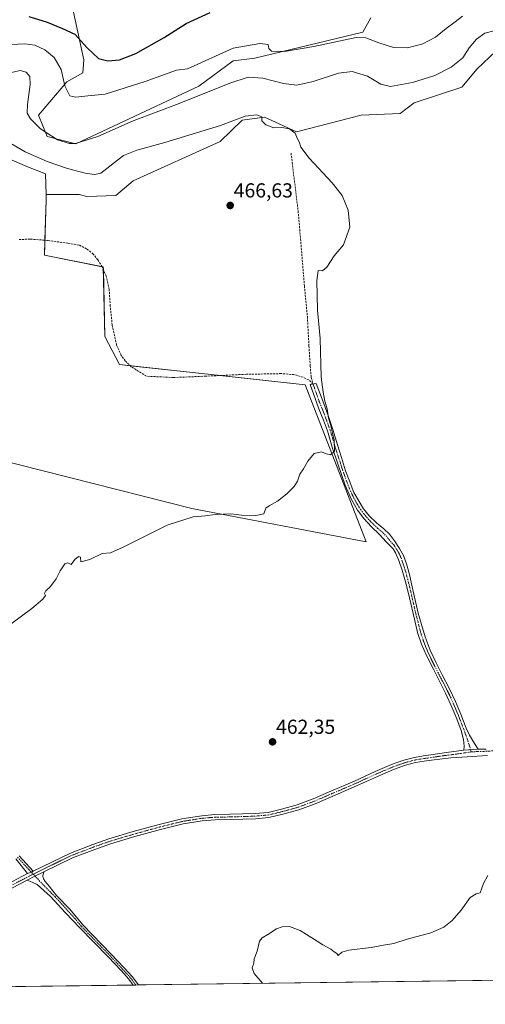
# Model space of a CAD drawing. Units: metres. Extents: x 593043 to 594741, y 4661964 to 4663966.
# Drawn here: x 594090 to 594319, y 4661969 to 4662455 of the extents above; entities that cross this region are included whole.
import ezdxf
from ezdxf.enums import TextEntityAlignment as Align

# ---------------------------------------------------------------- set-up
doc = ezdxf.new("R2010")
doc.units = ezdxf.units.M
doc.header["$MEASUREMENT"] = 0
doc.linetypes.add('TRAZO_Y_PUNTO', pattern=[1, 0.5, -0.25, 0, -0.25])
doc.linetypes.add('TRAZOSX2', pattern=[1.5, 1, -0.5])
for name, color, linetype, lineweight in [('Camino', 19, 'Continuous', 0), ('Camino Cxs', 19, 'Continuous', 0), ('Camino eje', 39, 'TRAZO_Y_PUNTO', 13), ('Carátula', 7, 'Continuous', 5), ('Comarca CxS', 133, 'Continuous', 0), ('Comunidad Autónoma CxS', 142, 'Continuous', 0), ('Cultivos herbáceos CxS', 92, 'Continuous', 0), ('Cultivos leñosos', 92, 'Continuous', 0), ('Cultivos leñosos CxS', 92, 'Continuous', 0), ('Curva de nivel maestra', 36, 'Continuous', 30), ('Curva de nivel normal', 36, 'Continuous', 0), ('Municipio CxS', 142, 'Continuous', 0), ('Pastizal CxS', 92, 'Continuous', 0), ('Pista no pavimentada', 254, 'Continuous', 13), ('Pista no pavimentada Cxs', 254, 'Continuous', 0), ('Pista pavimentada eje', 135, 'TRAZO_Y_PUNTO', 0), ('Provincia CxS', 1, 'Continuous', 0), ('Punto de cota en terreno', 7, 'Continuous', 0), ('Rótulo de punto de cota en terreno', 19, 'Continuous', 0), ('Senda', 19, 'TRAZOSX2', 0)]:
    doc.layers.add(name, color=color, linetype=linetype, lineweight=lineweight)
doc.styles.add('Arial', font='txt', dxfattribs={"height": 0.2})

# ---------------------------------------------------------------- blocks, each defined once
blk = doc.blocks.new('*U150')
at = {"layer": 'Pastizal CxS', "color": 92, "linetype": 'Continuous', "lineweight": 0}
for points in [[(594324.49, 4662438.82, 462.06), (594315.43, 4662430.24, 461.98), (594307.81, 4662421.19, 462.19), (594284.46, 4662413.56, 462.47), (594277.5, 4662408.27, 462.92), (594258.25, 4662407.36, 463.64), (594226.32, 4662399.26, 464.67), (594217.75, 4662403.07, 464.69), (594210.6, 4662406.41, 464.72), (594199.64, 4662404.98, 464.95), (594188.68, 4662394.49, 465.96), (594145.79, 4662374.95, 467.29), (594137.21, 4662367.79, 467.33), (594122.91, 4662367.32, 467.17), (594119.1, 4662368.27, 467.27), (594102.9, 4662368.27, 468.04), (594102.57, 4662378.45, 466.55), (594093.37, 4662382.1, 466.76), (594083.82, 4662386.11, 466.83)], [(594116.43, 4662458.22, 447.15), (594121.4, 4662434.68, 450.96), (594121.01, 4662428.34, 452.44), (594113.13, 4662423.88, 454.51), (594099.09, 4662407.36, 458.27), (594103.36, 4662396.94, 460.13), (594117.48, 4662393.24, 459.68), (594178.19, 4662421.66, 457.58), (594195.08, 4662434.28, 456.06), (594205.83, 4662435.49, 456.31), (594259.06, 4662448.37, 454.45), (594263.02, 4662455.51, 452.9)]]:
    blk.add_polyline3d(points, dxfattribs=at)
blk = doc.blocks.new('*U154')
at = {"layer": 'Curva de nivel normal', "color": 36, "linetype": 'Continuous', "lineweight": 0}
blk.add_polyline3d([(594308.14, 4662456.29, 455), (594304.67, 4662453.47, 455), (594300.15, 4662450.17, 455), (594294.89, 4662445.92, 455), (594288.66, 4662442.54, 455), (594281.1, 4662440.62, 455), (594274.24, 4662440.76, 455), (594266.96, 4662443.05, 455), (594260.62, 4662445.53, 455), (594255.77, 4662445.8, 455), (594234.97, 4662441.28, 455), (594220.38, 4662438.86, 455), (594213.98, 4662439.07, 455), (594212.77, 4662440.27, 455), (594212.36, 4662442.21, 455), (594208.23, 4662442.83, 455), (594195.05, 4662440.46, 455), (594172.67, 4662430.28, 455), (594167.24, 4662429.6, 455), (594151.75, 4662423.96, 455), (594132.04, 4662417.73, 455), (594123.51, 4662416.92, 455), (594117.54, 4662416.28, 455), (594114.63, 4662417.03, 455), (594112.09, 4662421.86, 455), (594110.33, 4662429.88, 455), (594106.82, 4662435.92, 455), (594102.21, 4662439.6, 455), (594097.24, 4662442.02, 455), (594092.38, 4662442.68, 455), (594085.88, 4662442.33, 455)], dxfattribs=at)
blk = doc.blocks.new('5PATER')
at = {"layer": 'Carátula', "linetype": 'Continuous', "lineweight": 5}
h = blk.add_hatch(color=250, dxfattribs=at)
edge = h.paths.add_edge_path()
edge.add_ellipse((0, 0.01), major_axis=(-1.33, -1.34), ratio=0.999422, start_angle=0, end_angle=360)

msp = doc.modelspace()

# ---------------------------------------------------------------- linework, layer by layer
at = {"layer": 'Camino', "color": 19, "linetype": 'Continuous', "lineweight": 0}
for points in [[(594308.9, 4662094, 461.05), (594308.97, 4662096.06, 461.14), (594308.86, 4662097.7, 461.21), (594308.7, 4662099.33, 461.25), (594307.62, 4662103.79, 461.32), (594305.41, 4662109.48, 461.4), (594303.47, 4662114.08, 461.43), (594302.47, 4662116.44, 461.47), (594299.85, 4662122.18, 461.46), (594297.03, 4662127.71, 461.61), (594294.07, 4662133.58, 461.63), (594290.31, 4662141.09, 461.78), (594288.05, 4662146.39, 461.85), (594286.08, 4662152.13, 462.01), (594284.55, 4662158.66, 462.03), (594282.14, 4662169.26, 462.34), (594280.41, 4662175.96, 462.48), (594278.4, 4662182.87, 462.62), (594276.75, 4662187.65, 462.88), (594275.15, 4662191.45, 463.03), (594273.98, 4662193.3, 463.11), (594270.63, 4662196.82, 463.5), (594267.21, 4662200.51, 464.05), (594263.31, 4662204.31, 464.21), (594259.61, 4662208.31, 464.37), (594256.42, 4662212.49, 464.49), (594253.45, 4662217.79, 464.55), (594250.31, 4662224.83, 464.7), (594246.92, 4662234.89, 464.88), (594244.02, 4662243.59, 464.94), (594241.63, 4662251.56, 465.08), (594239.72, 4662256.9, 465.02), (594237.4, 4662262.44, 465.14), (594233.04, 4662274.47, 465.24), (594236.08, 4662274.93, 465.25), (594240.08, 4662264.54, 464.96), (594242.03, 4662259.15, 464.88), (594244.27, 4662252.22, 464.86), (594246.53, 4662244.75, 464.82), (594248.51, 4662238.42, 464.75), (594250.59, 4662231.81, 464.63), (594252.39, 4662227.3, 464.58), (594254.71, 4662221.26, 464.48), (594256.69, 4662217.57, 464.47), (594259.45, 4662213.1, 464.41), (594262.41, 4662209.5, 464.34), (594265.83, 4662206.27, 464.25), (594269.45, 4662203.24, 463.86), (594272.29, 4662200.6, 463.58), (594274.67, 4662197.31, 463.3), (594277.16, 4662193.58, 463.06), (594279.08, 4662190.11, 462.84), (594280.53, 4662186.03, 462.61), (594282.04, 4662180.75, 462.46), (594283.46, 4662174.59, 462.32), (594285, 4662167.4, 462.09), (594286.4, 4662161.7, 461.96), (594288.06, 4662155.99, 461.89), (594289.75, 4662149.99, 461.75), (594292.22, 4662143.34, 461.71), (594295.03, 4662137.41, 461.54), (594298.17, 4662131.23, 461.5), (594301.57, 4662124.67, 461.36), (594304.85, 4662117.99, 461.31), (594306.49, 4662114.08, 461.33), (594307.44, 4662111.8, 461.31), (594310, 4662104.8, 461.2), (594311.62, 4662101.38, 461.15), (594314.06, 4662097.26, 461.1), (594316, 4662094.55, 461.01)], [(594316, 4662094.55, 461.01), (594308.9, 4662094, 461.05)], [(594093.66, 4662033.13, 462.29), (594087.99, 4662040.43, 462.4)], [(594089.52, 4662041.85, 462.39), (594096.52, 4662034.29, 462.28)], [(594093.49, 4662029.82, 462.23), (594097.31, 4662031.79, 462.22), (594101.7, 4662033.93, 462.22)], [(594093.66, 4662033.13, 462.29), (594095.68, 4662033.88, 462.28), (594096.52, 4662034.29, 462.28)], [(594101.7, 4662033.93, 462.22), (594101.32, 4662031.84, 462.19), (594101.54, 4662030.49, 462.17), (594102.44, 4662029.22, 462.13), (594104.34, 4662026.83, 462.06), (594108.05, 4662022.29, 461.97), (594114.53, 4662015.47, 461.94), (594121.04, 4662007.79, 461.96), (594135.01, 4661993.4, 461.73), (594141.35, 4661986.66, 461.71), (594145.33, 4661982.36, 461.65), (594148.39, 4661978.13, 461.6)], [(594145.84, 4661978.1, 461.72), (594145.84, 4661978.1, 461.72), (594143.71, 4661981.03, 461.75), (594139.82, 4661985.24, 461.74), (594133.5, 4661991.96, 461.78), (594119.49, 4662006.39, 462), (594112.44, 4662013.76, 462.09), (594104.98, 4662021.81, 462.08), (594098.47, 4662027.73, 462.17), (594096.04, 4662028.9, 462.17), (594093.49, 4662029.82, 462.23)], [(594148.39, 4661978.13, 461.6), (594145.84, 4661978.1, 461.72)]]:
    msp.add_polyline3d(points, dxfattribs=at)
at = {"layer": 'Camino Cxs', "color": 19, "linetype": 'Continuous', "lineweight": 0}
for points in [[(594316, 4662094.55, 461.01), (594308.9, 4662094, 461.05), (594308.97, 4662096.06, 461.14), (594308.86, 4662097.7, 461.21), (594308.7, 4662099.33, 461.25), (594307.62, 4662103.79, 461.32), (594305.41, 4662109.48, 461.4), (594303.47, 4662114.08, 461.43), (594302.47, 4662116.44, 461.47), (594299.85, 4662122.18, 461.46), (594297.03, 4662127.71, 461.61), (594294.07, 4662133.58, 461.63), (594290.31, 4662141.09, 461.78), (594288.05, 4662146.39, 461.85), (594286.08, 4662152.13, 462.01), (594284.55, 4662158.66, 462.03), (594282.14, 4662169.26, 462.34), (594280.41, 4662175.96, 462.48), (594278.4, 4662182.87, 462.62), (594276.75, 4662187.65, 462.88), (594275.15, 4662191.45, 463.03), (594273.98, 4662193.3, 463.11), (594270.63, 4662196.82, 463.5), (594267.21, 4662200.51, 464.05), (594263.31, 4662204.31, 464.21), (594259.61, 4662208.31, 464.37), (594256.42, 4662212.49, 464.49), (594253.45, 4662217.79, 464.55), (594250.31, 4662224.83, 464.7), (594246.92, 4662234.89, 464.88), (594244.02, 4662243.59, 464.94), (594241.63, 4662251.56, 465.08), (594239.72, 4662256.9, 465.02), (594237.4, 4662262.44, 465.14), (594233.04, 4662274.47, 465.24), (594236.08, 4662274.93, 465.25), (594240.08, 4662264.54, 464.96), (594242.03, 4662259.15, 464.88), (594244.27, 4662252.22, 464.86), (594246.53, 4662244.75, 464.82), (594248.51, 4662238.42, 464.75), (594250.59, 4662231.81, 464.63), (594252.39, 4662227.3, 464.58), (594254.71, 4662221.26, 464.48), (594256.69, 4662217.57, 464.47), (594259.45, 4662213.1, 464.41), (594262.41, 4662209.5, 464.34), (594265.83, 4662206.27, 464.25), (594269.45, 4662203.24, 463.86), (594272.29, 4662200.6, 463.58), (594274.67, 4662197.31, 463.3), (594277.16, 4662193.58, 463.06), (594279.08, 4662190.11, 462.84), (594280.53, 4662186.03, 462.61), (594282.04, 4662180.75, 462.46), (594283.46, 4662174.59, 462.32), (594285, 4662167.4, 462.09), (594286.4, 4662161.7, 461.96), (594288.06, 4662155.99, 461.89), (594289.75, 4662149.99, 461.75), (594292.22, 4662143.34, 461.71), (594295.03, 4662137.41, 461.54), (594298.17, 4662131.23, 461.5), (594301.57, 4662124.67, 461.36), (594304.85, 4662117.99, 461.31), (594306.49, 4662114.08, 461.33), (594307.44, 4662111.8, 461.31), (594310, 4662104.8, 461.2), (594311.62, 4662101.38, 461.15), (594314.06, 4662097.26, 461.1), (594316, 4662094.55, 461.01)], [(594093.49, 4662029.82, 462.23), (594097.31, 4662031.79, 462.22), (594101.7, 4662033.93, 462.22), (594101.32, 4662031.84, 462.19), (594101.54, 4662030.49, 462.17), (594102.44, 4662029.22, 462.13), (594104.34, 4662026.83, 462.06), (594108.05, 4662022.29, 461.97), (594114.53, 4662015.47, 461.94), (594121.04, 4662007.79, 461.96), (594135.01, 4661993.4, 461.73), (594141.35, 4661986.66, 461.71), (594145.33, 4661982.36, 461.65), (594148.39, 4661978.13, 461.6), (594145.84, 4661978.1, 461.72), (594145.84, 4661978.1, 461.72), (594143.71, 4661981.03, 461.75), (594139.82, 4661985.24, 461.74), (594133.5, 4661991.96, 461.78), (594119.49, 4662006.39, 462), (594112.44, 4662013.76, 462.09), (594104.98, 4662021.81, 462.08), (594098.47, 4662027.73, 462.17), (594096.04, 4662028.9, 462.17), (594093.49, 4662029.82, 462.23)]]:
    msp.add_polyline3d(points, close=True, dxfattribs=at)
msp.add_polyline3d([(594089.52, 4662041.85, 462.39), (594096.52, 4662034.29, 462.28), (594096.52, 4662034.29, 462.28), (594095.68, 4662033.88, 462.28), (594093.66, 4662033.13, 462.29), (594087.99, 4662040.43, 462.4)], dxfattribs=at)
at = {"layer": 'Camino eje', "color": 39, "linetype": 'TRAZO_Y_PUNTO', "lineweight": 13}
for points in [[(594234.56, 4662274.7, 465.25), (594237.44, 4662266.39, 465.15), (594239.72, 4662260.8, 464.99), (594242, 4662254.56, 465.02), (594242.95, 4662251.89, 464.97), (594244.08, 4662248.16, 464.86), (594245.28, 4662244.17, 464.89), (594246.27, 4662241.01, 464.88), (594247.72, 4662236.66, 464.81), (594248.76, 4662233.35, 464.75), (594250.45, 4662228.32, 464.67), (594251.35, 4662226.07, 464.66), (594252.51, 4662223.05, 464.61), (594254.08, 4662219.53, 464.53), (594255.07, 4662217.68, 464.51), (594256.56, 4662215.03, 464.5), (594257.94, 4662212.8, 464.46), (594259.53, 4662210.71, 464.39), (594261.01, 4662208.91, 464.36), (594262.86, 4662206.91, 464.3), (594264.57, 4662205.29, 464.22), (594266.52, 4662203.39, 464.1), (594268.33, 4662201.88, 463.95), (594269.75, 4662200.56, 463.8), (594271.46, 4662198.71, 463.59), (594272.65, 4662197.07, 463.39), (594274.33, 4662195.31, 463.21), (594275.57, 4662193.44, 463.1), (594276.16, 4662192.52, 463.06), (594277.12, 4662190.78, 462.97), (594277.92, 4662188.88, 462.86), (594278.64, 4662186.84, 462.74), (594279.47, 4662184.45, 462.61), (594280.22, 4662181.81, 462.53), (594281.23, 4662178.36, 462.5), (594281.94, 4662175.28, 462.44), (594282.8, 4662171.93, 462.33), (594283.57, 4662168.33, 462.21), (594284.78, 4662163.03, 462.04), (594285.48, 4662160.18, 462), (594286.31, 4662157.33, 461.99), (594287.07, 4662154.06, 461.98), (594287.92, 4662151.06, 461.9), (594288.9, 4662148.19, 461.8), (594290.14, 4662144.87, 461.76), (594291.27, 4662142.22, 461.76), (594292.67, 4662139.25, 461.7), (594294.55, 4662135.5, 461.59), (594296.12, 4662132.41, 461.58), (594297.6, 4662129.47, 461.56), (594299.3, 4662126.19, 461.46), (594300.71, 4662123.43, 461.41), (594302.35, 4662120.09, 461.44), (594303.66, 4662117.22, 461.4), (594304.16, 4662116.04, 461.38), (594304.98, 4662114.08, 461.38), (594305.46, 4662112.94, 461.38), (594306.43, 4662110.64, 461.38), (594307.71, 4662107.14, 461.32), (594308.81, 4662104.3, 461.26), (594310.57, 4662099.62, 461.2), (594311.52, 4662096.66, 461.13), (594312.43, 4662093.16, 461)], [(594088.76, 4662041.14, 462.4), (594091.02, 4662038.71, 462.33), (594094.32, 4662035.15, 462.31), (594096.49, 4662032.83, 462.24)], [(594096.49, 4662032.83, 462.24), (594101.27, 4662027.77, 462.15), (594103.16, 4662025.82, 462.09), (594105.41, 4662023.52, 462.02), (594107.3, 4662021.57, 462), (594110.52, 4662018.19, 461.98), (594117.01, 4662010.94, 461.99), (594120.27, 4662007.09, 461.98), (594134.26, 4661992.68, 461.76), (594140.59, 4661985.95, 461.73), (594142.53, 4661983.85, 461.72), (594144.52, 4661981.7, 461.7), (594145.59, 4661980.23, 461.7), (594147.12, 4661978.11, 461.67)]]:
    msp.add_polyline3d(points, dxfattribs=at)
at = {"layer": 'Comarca CxS', "color": 133, "linetype": 'Continuous', "lineweight": 0}
msp.add_polyline3d([(594718.67, 4663541.76, 410.38), (594739.51, 4661985.91, 453.28), (593423.12, 4661968.59, 478.57)], dxfattribs=at)
at = {"layer": 'Comunidad Autónoma CxS', "color": 142, "linetype": 'Continuous', "lineweight": 0}
msp.add_polyline3d([(594718.67, 4663541.76, 410.38), (594739.51, 4661985.91, 453.28), (593423.12, 4661968.59, 478.57)], dxfattribs=at)
at = {"layer": 'Cultivos herbáceos CxS', "color": 92, "linetype": 'Continuous', "lineweight": 0}
for points in [[(594732.98, 4662473.39, 455.17), (594739.51, 4661985.91, 453.28), (594506, 4661982.84, 457.85), (594499.37, 4662016.92, 457.99), (594497.38, 4662023.2, 457.85), (594480.46, 4662027.01, 458.02), (594458.46, 4662038.43, 458.54), (594444.57, 4662045.53, 458.87), (594425.94, 4662053.71, 459.45), (594438.96, 4662004.54, 458.96), (594444.91, 4661982.03, 458.42), (593986.55, 4661976, 463.39), (593984.28, 4661977.68, 463.5), (593886.06, 4662000.4, 466.77), (593852.27, 4661995.64, 467.07), (593800.78, 4662002.63, 468.47), (593784.57, 4662013.12, 468.54), (593754.01, 4662014.29, 469.15), (593729.43, 4662012.86, 469.58), (593727.02, 4662013.39, 469.59), (593698.41, 4662019.56, 469.93), (593669.82, 4662018.95, 470.64), (593643.66, 4662023.82, 471.01)], [(594263.02, 4662455.51, 452.9), (594259.06, 4662448.37, 454.45), (594205.83, 4662435.49, 456.31), (594195.08, 4662434.28, 456.06), (594178.19, 4662421.66, 457.58), (594117.48, 4662393.24, 459.68), (594103.36, 4662396.94, 460.13), (594099.09, 4662407.36, 458.27), (594113.13, 4662423.88, 454.51), (594121.01, 4662428.34, 452.44), (594121.4, 4662434.68, 450.96), (594116.43, 4662458.22, 447.15)], [(594116.43, 4662458.22, 447.15), (594121.4, 4662434.68, 450.96), (594121.01, 4662428.34, 452.44), (594113.13, 4662423.88, 454.51), (594099.09, 4662407.36, 458.27), (594103.36, 4662396.94, 460.13), (594117.48, 4662393.24, 459.68), (594178.19, 4662421.66, 457.58), (594195.08, 4662434.28, 456.06), (594205.83, 4662435.49, 456.31), (594259.06, 4662448.37, 454.45), (594263.02, 4662455.51, 452.9)], [(594052.66, 4662244.27, 467.03), (594174.79, 4662213.34, 465.62), (594260.72, 4662196.84, 463.83), (594230.62, 4662274.38, 465.24), (594138.99, 4662284.34, 467.13), (594131.85, 4662298.23, 467.27), (594131.08, 4662332.49, 467.46), (594102.04, 4662338.3, 468.63), (594102.83, 4662365.65, 468.02), (594102.9, 4662368.27, 468.04), (594119.1, 4662368.27, 467.27), (594122.91, 4662367.32, 467.17), (594137.21, 4662367.79, 467.33), (594145.79, 4662374.95, 467.29), (594188.68, 4662394.49, 465.96), (594199.64, 4662404.98, 464.95), (594210.6, 4662406.41, 464.72), (594217.75, 4662403.07, 464.69), (594226.32, 4662399.26, 464.67), (594258.25, 4662407.36, 463.64), (594277.5, 4662408.27, 462.92), (594284.46, 4662413.56, 462.47), (594307.81, 4662421.19, 462.19), (594315.43, 4662430.24, 461.98), (594324.49, 4662438.82, 462.06)], [(594324.49, 4662438.82, 462.06), (594315.43, 4662430.24, 461.98), (594307.81, 4662421.19, 462.19), (594284.46, 4662413.56, 462.47), (594277.5, 4662408.27, 462.92), (594258.25, 4662407.36, 463.64), (594226.32, 4662399.26, 464.67), (594217.75, 4662403.07, 464.69), (594210.6, 4662406.41, 464.72), (594199.64, 4662404.98, 464.95), (594188.68, 4662394.49, 465.96), (594145.79, 4662374.95, 467.29), (594137.21, 4662367.79, 467.33), (594122.91, 4662367.32, 467.17), (594119.1, 4662368.27, 467.27), (594102.9, 4662368.27, 468.04)], [(594102.9, 4662368.27, 468.04), (594102.83, 4662365.65, 468.02), (594102.25, 4662345.7, 468.26), (594102.04, 4662338.3, 468.63), (594130.47, 4662332.61, 467.51), (594131.08, 4662332.49, 467.46), (594131.11, 4662331.14, 467.44), (594131.85, 4662298.23, 467.27), (594138.99, 4662284.34, 467.13), (594144.37, 4662283.76, 466.79), (594188.81, 4662278.92, 466.02)], [(594188.81, 4662278.92, 466.02), (594230.62, 4662274.38, 465.24), (594260.72, 4662196.84, 463.83), (594174.79, 4662213.34, 465.62), (594052.66, 4662244.27, 467.03), (594022.84, 4662247.39, 467.45), (593984.7, 4662251.38, 468.08), (593955.5, 4662253.78, 468.41), (593939.53, 4662259.71, 468.76)], [(594444.91, 4661982.03, 458.42), (594148.39, 4661978.13, 461.6), (594147.11, 4661978.11, 461.67), (594145.84, 4661978.1, 461.72), (593986.55, 4661976, 463.39)]]:
    msp.add_polyline3d(points, dxfattribs=at)
at = {"layer": 'Cultivos leñosos', "color": 92, "linetype": 'Continuous', "lineweight": 0}
for points in [[(593966.61, 4662357.51, 468.57), (593974.34, 4662353.55, 467.98), (593985.87, 4662341.21, 468.1), (594000.91, 4662334.08, 469.11), (594008.49, 4662333.41, 469.29), (594009.89, 4662333.28, 469.3), (594036.03, 4662332.23, 468.51), (594044.43, 4662333.41, 468.32), (594046.99, 4662335.74, 468.12), (594050.09, 4662338.56, 468.07), (594063.81, 4662360.95, 468.72), (594078.54, 4662383.2, 467.11), (594083.82, 4662386.11, 466.83), (594093.37, 4662382.1, 466.76), (594102.56, 4662378.45, 466.55), (594102.9, 4662368.27, 468.04)], [(594102.9, 4662368.27, 468.04), (594102.83, 4662365.65, 468.02), (594102.25, 4662345.7, 468.26), (594102.04, 4662338.3, 468.63), (594130.47, 4662332.61, 467.51), (594131.08, 4662332.49, 467.46), (594131.11, 4662331.14, 467.44), (594131.85, 4662298.23, 467.27), (594138.99, 4662284.34, 467.13), (594144.37, 4662283.76, 466.79), (594188.81, 4662278.92, 466.02)], [(594188.81, 4662278.92, 466.02), (594230.62, 4662274.38, 465.24), (594260.72, 4662196.84, 463.83), (594174.79, 4662213.34, 465.62), (594052.66, 4662244.27, 467.03), (594022.84, 4662247.39, 467.45), (593984.7, 4662251.38, 468.08), (593955.5, 4662253.78, 468.41), (593939.53, 4662259.71, 468.76)]]:
    msp.add_polyline3d(points, dxfattribs=at)
at = {"layer": 'Cultivos leñosos CxS', "color": 92, "linetype": 'Continuous', "lineweight": 0}
msp.add_polyline3d([(594083.82, 4662386.11, 466.83), (594093.37, 4662382.1, 466.76), (594102.57, 4662378.45, 466.55), (594102.9, 4662368.27, 468.04), (594102.9, 4662368.27, 468.04), (594102.83, 4662365.65, 468.02), (594102.04, 4662338.3, 468.63), (594131.08, 4662332.49, 467.46), (594131.85, 4662298.23, 467.27), (594138.99, 4662284.34, 467.13), (594230.62, 4662274.38, 465.24), (594260.72, 4662196.84, 463.83), (594174.79, 4662213.34, 465.62), (594052.66, 4662244.27, 467.03)], dxfattribs=at)
at = {"layer": 'Curva de nivel maestra', "color": 36, "linetype": 'Continuous', "lineweight": 30}
msp.add_polyline3d([(594094.28, 4662456.04, 450), (594103.38, 4662453.33, 450), (594110.9, 4662450.17, 450), (594117.07, 4662447.32, 450), (594123.05, 4662440.67, 450), (594128.67, 4662435.36, 450), (594133.38, 4662434.2, 450), (594139.12, 4662434.73, 450), (594147.2, 4662437.79, 450), (594161.14, 4662445.82, 450), (594171.98, 4662452.6, 450), (594183.72, 4662458.02, 450)], dxfattribs=at)
at = {"layer": 'Curva de nivel normal', "color": 36, "linetype": 'Continuous', "lineweight": 0}
for points in [[(594085.86, 4662428.43, 460), (594090.04, 4662429.43, 460), (594092.99, 4662428.59, 460), (594094.9, 4662426.52, 460), (594095.03, 4662422.52, 460), (594093.71, 4662412.66, 460), (594093.61, 4662408.44, 460), (594095.21, 4662405.55, 460), (594100.16, 4662400.62, 460), (594108.55, 4662395.21, 460), (594114.4, 4662393.48, 460), (594117.39, 4662393.44, 460), (594128.41, 4662396.88, 460), (594145.73, 4662404.69, 460), (594168.52, 4662413.24, 460), (594193.41, 4662423.28, 460), (594202.56, 4662426.22, 460), (594209.76, 4662425.65, 460), (594219.92, 4662423.01, 460), (594226.59, 4662422.17, 460), (594234.59, 4662424.04, 460), (594247.04, 4662428.11, 460), (594253.8, 4662428.89, 460), (594261.37, 4662426.6, 460), (594267.87, 4662422.74, 460), (594272.76, 4662421.61, 460), (594283.56, 4662423.51, 460), (594294.5, 4662426.97, 460), (594302.7, 4662431.05, 460), (594308.4, 4662435.73, 460), (594311.53, 4662440.63, 460), (594315.07, 4662444.98, 460), (594319.19, 4662447.89, 460), (594324.36, 4662449.25, 460)], [(594080.52, 4662152.65, 465), (594095.76, 4662163.97, 465), (594101.31, 4662168.48, 465), (594102.58, 4662170.3, 465), (594102.08, 4662171.33, 465), (594102.66, 4662172.64, 465), (594105.12, 4662174.85, 465), (594107.87, 4662178.52, 465), (594109.8, 4662182.51, 465), (594112.1, 4662185.93, 465), (594113.62, 4662186.51, 465), (594115.15, 4662185.59, 465), (594117.07, 4662188.06, 465), (594118.88, 4662189.54, 465), (594119.76, 4662189.28, 465), (594120.05, 4662187.02, 465), (594124.44, 4662188.11, 465), (594130.57, 4662191.02, 465), (594134.57, 4662191.38, 465), (594140.92, 4662194.15, 465), (594162.65, 4662205.1, 465), (594175.33, 4662209.12, 465), (594181.54, 4662209.67, 465), (594186.22, 4662210.39, 465), (594193.94, 4662210.59, 465), (594199.29, 4662210, 465), (594206.28, 4662209.88, 465), (594210.3, 4662210.63, 465), (594211.17, 4662213.38, 465), (594212.85, 4662214.66, 465), (594217.05, 4662216.84, 465), (594221.67, 4662220.51, 465), (594225.14, 4662224.18, 465), (594226.89, 4662226.84, 465), (594227.96, 4662230.17, 465), (594229.8, 4662232.83, 465), (594231.91, 4662236.62, 465), (594235.14, 4662240.51, 465), (594238.71, 4662241.33, 465), (594241.04, 4662240.24, 465), (594243.13, 4662239.74, 465), (594245.07, 4662241.66, 465), (594244.98, 4662247.35, 465), (594244.13, 4662250.22, 465), (594243.22, 4662254.18, 465), (594242.17, 4662257.92, 465), (594241.41, 4662262.54, 465), (594240.38, 4662266.18, 465), (594239.53, 4662270.76, 465), (594238.59, 4662278.14, 465), (594237.98, 4662297.21, 465), (594236.67, 4662311.25, 465), (594236.42, 4662325.81, 465), (594237.05, 4662330.71, 465), (594239.17, 4662330.62, 465), (594241.33, 4662332.44, 465), (594244.96, 4662337.98, 465), (594249.47, 4662343.48, 465), (594252.62, 4662352.15, 465), (594251.79, 4662360.48, 465), (594248.89, 4662367.69, 465), (594244.02, 4662373.99, 465), (594232.53, 4662386.23, 465), (594228.52, 4662391.64, 465), (594227.67, 4662394.26, 465), (594226.66, 4662396.12, 465), (594225.65, 4662398.45, 465), (594222.88, 4662400.6, 465), (594219.09, 4662401.28, 465), (594215.22, 4662401.14, 465), (594211.16, 4662402.58, 465), (594209.18, 4662404.6, 465), (594209.22, 4662406.64, 465), (594206.79, 4662407.63, 465), (594201.11, 4662406.86, 465), (594188.88, 4662402.37, 465), (594161.39, 4662393.91, 465), (594147.59, 4662390.11, 465), (594141.06, 4662387.52, 465), (594129.94, 4662378.83, 465), (594126.77, 4662378.19, 465), (594122.06, 4662378.74, 465), (594113.36, 4662381.04, 465), (594103.34, 4662384.55, 465), (594092.61, 4662389.3, 465), (594081.49, 4662395.67, 465)], [(594320.66, 4662032.22, 460), (594318.58, 4662028.22, 460), (594316.92, 4662023.68, 460), (594314.93, 4662023.08, 460), (594312.04, 4662021.35, 460), (594307.53, 4662015.06, 460), (594303.1, 4662009.93, 460), (594298.94, 4662006.64, 460), (594292.68, 4662003.86, 460), (594280.88, 4662000.73, 460), (594274.43, 4661998.54, 460), (594269.3, 4661997.84, 460), (594263.16, 4661996.59, 460), (594252.11, 4661995.36, 460), (594248.67, 4661994.34, 460), (594246.98, 4661992.68, 460), (594246.2, 4661993.71, 460), (594244.92, 4661994.43, 460), (594243.28, 4661995.78, 460), (594239.35, 4661997.86, 460), (594236.62, 4661999.8, 460), (594231.24, 4662003.08, 460), (594228.24, 4662005.08, 460), (594222.88, 4662007.06, 460), (594219.25, 4662006.75, 460), (594216.53, 4662005.88, 460), (594212.3, 4662003.02, 460), (594209.37, 4662001.44, 460), (594208.08, 4661999.69, 460), (594206.89, 4661994.88, 460), (594205.46, 4661990.96, 460), (594205.25, 4661988.86, 460), (594204.56, 4661986.63, 460), (594205.41, 4661983.79, 460), (594209.63, 4661978.94, 460)]]:
    msp.add_polyline3d(points, dxfattribs=at)
at = {"layer": 'Municipio CxS', "color": 142, "linetype": 'Continuous', "lineweight": 0}
msp.add_polyline3d([(594718.67, 4663541.76, 410.38), (594739.51, 4661985.91, 453.28), (593423.12, 4661968.59, 478.57)], dxfattribs=at)
at = {"layer": 'Pastizal CxS', "color": 92, "linetype": 'Continuous', "lineweight": 0}
for points in [[(594116.43, 4662458.22, 447.15), (594121.4, 4662434.68, 450.96), (594121.01, 4662428.34, 452.44), (594113.13, 4662423.88, 454.51), (594099.09, 4662407.36, 458.27), (594103.36, 4662396.94, 460.13), (594117.48, 4662393.24, 459.68), (594178.19, 4662421.66, 457.58), (594195.08, 4662434.28, 456.06), (594205.83, 4662435.49, 456.31), (594259.06, 4662448.37, 454.45), (594263.02, 4662455.51, 452.9)], [(594324.49, 4662438.82, 462.06), (594315.43, 4662430.24, 461.98), (594307.81, 4662421.19, 462.19), (594284.46, 4662413.56, 462.47), (594277.5, 4662408.27, 462.92), (594258.25, 4662407.36, 463.64), (594226.32, 4662399.26, 464.67), (594217.75, 4662403.07, 464.69), (594210.6, 4662406.41, 464.72), (594199.64, 4662404.98, 464.95), (594188.68, 4662394.49, 465.96), (594145.79, 4662374.95, 467.29), (594137.21, 4662367.79, 467.33), (594122.91, 4662367.32, 467.17), (594119.1, 4662368.27, 467.27), (594102.9, 4662368.27, 468.04)], [(593966.61, 4662357.51, 468.57), (593974.34, 4662353.55, 467.98), (593985.87, 4662341.21, 468.1), (594000.91, 4662334.08, 469.11), (594008.49, 4662333.41, 469.29), (594009.89, 4662333.28, 469.3), (594036.03, 4662332.23, 468.51), (594044.43, 4662333.41, 468.32), (594046.99, 4662335.74, 468.12), (594050.09, 4662338.56, 468.07), (594063.81, 4662360.95, 468.72), (594078.54, 4662383.2, 467.11), (594083.82, 4662386.11, 466.83), (594093.37, 4662382.1, 466.76), (594102.56, 4662378.45, 466.55), (594102.9, 4662368.27, 468.04)]]:
    msp.add_polyline3d(points, dxfattribs=at)
at = {"layer": 'Pista no pavimentada', "color": 254, "linetype": 'Continuous', "lineweight": 13}
for points in [[(594096.52, 4662034.29, 462.28), (594114.86, 4662043.26, 462.22), (594125.98, 4662047.45, 462.24), (594133.76, 4662050.24, 462.24), (594145.85, 4662053.83, 462.21), (594158.58, 4662057.34, 462.1), (594169.89, 4662060.14, 462.03), (594179.59, 4662061.68, 462.04), (594186.16, 4662062.21, 462.03), (594193.53, 4662062.35, 462.1), (594205.92, 4662062.74, 462.08), (594212.34, 4662063.33, 462), (594219.04, 4662064.95, 461.98), (594226.64, 4662067.05, 461.96), (594234.62, 4662069.99, 461.86), (594243.32, 4662073.75, 461.64), (594254.88, 4662078.71, 461.43), (594265.2, 4662083.47, 461.34), (594273.19, 4662086.86, 461.32), (594279.37, 4662089.08, 461.25), (594284.57, 4662090.43, 461.23), (594288.95, 4662091.17, 461.18), (594292.55, 4662091.64, 461.14), (594300.27, 4662092.84, 461.07), (594308.9, 4662094, 461.05)], [(594316, 4662094.55, 461.01), (594308.9, 4662094, 461.05)], [(594316, 4662094.55, 461.01), (594319.83, 4662094.51, 460.97)], [(594320.54, 4662091.35, 460.88), (594310.54, 4662090.79, 460.91), (594302.48, 4662090.2, 460.93), (594292.89, 4662089.06, 461.03), (594289.34, 4662088.6, 461.07), (594285.12, 4662087.89, 461.13), (594280.14, 4662086.59, 461.15), (594274.14, 4662084.44, 461.19), (594266.26, 4662081.09, 461.25), (594255.94, 4662076.33, 461.38), (594244.35, 4662071.36, 461.59), (594235.59, 4662067.58, 461.77), (594227.43, 4662064.57, 461.86), (594219.69, 4662062.43, 461.9), (594212.76, 4662060.75, 461.96), (594206.08, 4662060.15, 462.03), (594193.6, 4662059.75, 462.06), (594186.29, 4662059.62, 461.92), (594179.9, 4662059.09, 461.93), (594170.41, 4662057.59, 461.9), (594159.23, 4662054.83, 461.95), (594146.56, 4662051.33, 462.05), (594134.57, 4662047.77, 462.14), (594126.88, 4662045.01, 462.17), (594115.9, 4662040.87, 462.16), (594101.7, 4662033.93, 462.22)], [(594093.49, 4662029.82, 462.23), (594097.31, 4662031.79, 462.22), (594101.7, 4662033.93, 462.22)], [(594093.66, 4662033.13, 462.29), (594095.68, 4662033.88, 462.28), (594096.52, 4662034.29, 462.28)], [(594093.49, 4662029.82, 462.23), (594075.04, 4662020.27, 462.47), (594052.81, 4662008.63, 462.78), (594029.32, 4661996.52, 463.1), (594013.92, 4661988.76, 463.37), (594001.92, 4661983.89, 463.6), (593989.5, 4661979.9, 463.65), (593983.27, 4661978, 463.47), (593978.32, 4661975.89, 463.31)], [(593987.64, 4661982.05, 463.74), (593988.72, 4661982.38, 463.74), (594001.03, 4661986.34, 463.57), (594012.85, 4661991.13, 463.36), (594028.14, 4661998.84, 463.1), (594051.61, 4662010.94, 462.81), (594073.84, 4662022.58, 462.41), (594093.66, 4662033.13, 462.29)]]:
    msp.add_polyline3d(points, dxfattribs=at)
at = {"layer": 'Pista no pavimentada Cxs', "color": 254, "linetype": 'Continuous', "lineweight": 0}
for points in [[(594073.84, 4662022.58, 462.41), (594093.66, 4662033.13, 462.29), (594095.68, 4662033.88, 462.28), (594096.52, 4662034.29, 462.28), (594114.86, 4662043.26, 462.22), (594125.98, 4662047.45, 462.24), (594133.76, 4662050.24, 462.24), (594145.85, 4662053.83, 462.21), (594158.58, 4662057.34, 462.1), (594169.89, 4662060.14, 462.03), (594179.59, 4662061.68, 462.04), (594186.16, 4662062.21, 462.03), (594193.53, 4662062.35, 462.1), (594205.92, 4662062.74, 462.08), (594212.34, 4662063.33, 462), (594219.04, 4662064.95, 461.98), (594226.64, 4662067.05, 461.96), (594234.62, 4662069.99, 461.86), (594243.32, 4662073.75, 461.64), (594254.88, 4662078.71, 461.43), (594265.2, 4662083.47, 461.34), (594273.19, 4662086.86, 461.32), (594279.37, 4662089.08, 461.25), (594284.57, 4662090.43, 461.23), (594288.95, 4662091.17, 461.18), (594292.55, 4662091.64, 461.14), (594300.27, 4662092.84, 461.07), (594308.9, 4662094, 461.05), (594316, 4662094.55, 461.01), (594319.83, 4662094.51, 460.97)], [(594320.54, 4662091.35, 460.88), (594310.54, 4662090.79, 460.91), (594302.48, 4662090.2, 460.93), (594292.89, 4662089.06, 461.03), (594289.34, 4662088.6, 461.07), (594285.12, 4662087.89, 461.13), (594280.14, 4662086.59, 461.15), (594274.14, 4662084.44, 461.19), (594266.26, 4662081.09, 461.25), (594255.94, 4662076.33, 461.38), (594244.35, 4662071.36, 461.59), (594235.59, 4662067.58, 461.77), (594227.43, 4662064.57, 461.86), (594219.69, 4662062.43, 461.9), (594212.76, 4662060.75, 461.96), (594206.08, 4662060.15, 462.03), (594193.6, 4662059.75, 462.06), (594186.29, 4662059.62, 461.92), (594179.9, 4662059.09, 461.93), (594170.41, 4662057.59, 461.9), (594159.23, 4662054.83, 461.95), (594146.56, 4662051.33, 462.05), (594134.57, 4662047.77, 462.14), (594126.88, 4662045.01, 462.17), (594115.9, 4662040.87, 462.16), (594101.7, 4662033.93, 462.22), (594097.31, 4662031.79, 462.22), (594093.49, 4662029.82, 462.23), (594075.04, 4662020.27, 462.47)]]:
    msp.add_polyline3d(points, dxfattribs=at)
at = {"layer": 'Pista pavimentada eje', "color": 135, "linetype": 'TRAZO_Y_PUNTO', "lineweight": 0}
for points in [[(594312.43, 4662093.16, 461), (594308.99, 4662092.66, 461), (594305.1, 4662092.03, 460.99), (594300.68, 4662091.53, 461.01), (594296.24, 4662090.92, 461.05), (594292.72, 4662090.35, 461.08), (594289.15, 4662089.89, 461.13), (594284.85, 4662089.16, 461.17), (594279.75, 4662087.84, 461.2), (594273.67, 4662085.65, 461.25), (594265.73, 4662082.28, 461.3), (594255.41, 4662077.52, 461.4), (594243.84, 4662072.56, 461.61), (594235.1, 4662068.79, 461.81), (594227.04, 4662065.81, 461.91), (594219.36, 4662063.69, 461.94), (594212.55, 4662062.04, 461.99), (594206, 4662061.44, 462.06), (594193.57, 4662061.05, 462.08), (594186.22, 4662060.92, 461.98), (594179.74, 4662060.39, 461.99), (594170.15, 4662058.86, 461.98), (594158.9, 4662056.09, 462.02), (594146.2, 4662052.58, 462.14), (594134.17, 4662049.01, 462.19), (594126.43, 4662046.23, 462.2), (594115.38, 4662042.06, 462.19), (594096.49, 4662032.83, 462.24)], [(594326.26, 4662093.77, 460.86), (594321.31, 4662093.56, 460.95), (594320.41, 4662093.51, 460.95), (594318.53, 4662093.39, 460.97), (594313.36, 4662093.24, 461), (594312.43, 4662093.16, 461)], [(594096.49, 4662032.83, 462.24), (594074.44, 4662021.43, 462.43), (594052.21, 4662009.78, 462.8), (594028.73, 4661997.68, 463.1), (594013.38, 4661989.94, 463.37), (594001.48, 4661985.11, 463.58), (593989.11, 4661981.14, 463.7), (593986.28, 4661980.28, 463.69)]]:
    msp.add_polyline3d(points, dxfattribs=at)
at = {"layer": 'Provincia CxS', "color": 1, "linetype": 'Continuous', "lineweight": 0}
msp.add_polyline3d([(594718.67, 4663541.76, 410.38), (594739.51, 4661985.91, 453.28), (593423.12, 4661968.59, 478.57)], dxfattribs=at)
at = {"layer": 'Senda', "color": 19, "linetype": 'TRAZOSX2', "lineweight": 0}
for points in [[(594223.68, 4662388.6, 465.28), (594227.17, 4662360.03, 466.02), (594228.34, 4662346.38, 465.87), (594230.26, 4662323.09, 465.35), (594231.72, 4662308.01, 465.26), (594232.51, 4662293.46, 465.24), (594233.1, 4662283.53, 465.28), (594233.63, 4662277.91, 465.34), (594234.56, 4662274.7, 465.25)], [(594234.56, 4662274.7, 465.25), (594232.39, 4662276.74, 465.31), (594229.67, 4662278.06, 465.35), (594225.11, 4662279.38, 465.33), (594218.89, 4662279.85, 465.41), (594201.69, 4662279.52, 465.76), (594181.59, 4662278.59, 466.13), (594165.78, 4662277.93, 466.49), (594152.31, 4662278.57, 466.75), (594144.88, 4662283.26, 466.78), (594141.92, 4662286.12, 466.85), (594139.91, 4662288.87, 466.92), (594137.58, 4662294.06, 467.01), (594135.46, 4662303.9, 467.09), (594134.51, 4662313.21, 467.11), (594133.98, 4662321.36, 467.16), (594132.5, 4662327.92, 467.31), (594130.49, 4662332.58, 467.51), (594128.37, 4662335.97, 467.67), (594126.15, 4662338.82, 467.78), (594122.87, 4662341.47, 467.94), (594119.16, 4662343.27, 468.01), (594113.66, 4662344.22, 468.07), (594103.6, 4662345.6, 468.23), (594095.03, 4662346.23, 468.57), (594089.63, 4662346.02, 468.69)]]:
    msp.add_polyline3d(points, dxfattribs=at)

# ---------------------------------------------------------------- block references
at = {"layer": 'Curva de nivel normal', "color": 36, "linetype": 'Continuous', "lineweight": 0}
msp.add_blockref('*U154', (0, 0), dxfattribs=at)
at = {"layer": 'Pastizal CxS', "color": 92, "linetype": 'Continuous', "lineweight": 0}
msp.add_blockref('*U150', (0, 0), dxfattribs=at)
at = {"layer": 'Punto de cota en terreno', "linetype": 'Continuous', "lineweight": 0}
for p in [(594193.66, 4662362.83, 466.63), (594214.54, 4662098.11, 462.35)]:
    msp.add_blockref('5PATER', p, dxfattribs=at)

# ---------------------------------------------------------------- texts
at = {"layer": 'Rótulo de punto de cota en terreno', "color": 19, "linetype": 'Continuous', "lineweight": 0, "style": 'Arial'}
for s, p in [('466,63', (594195.42, 4662364.59)), ('462,35', (594216.3, 4662099.87))]:
    msp.add_text(s, height=7, dxfattribs=at).set_placement(p, align=Align.BOTTOM_LEFT)

doc.saveas('drawing.dxf')
